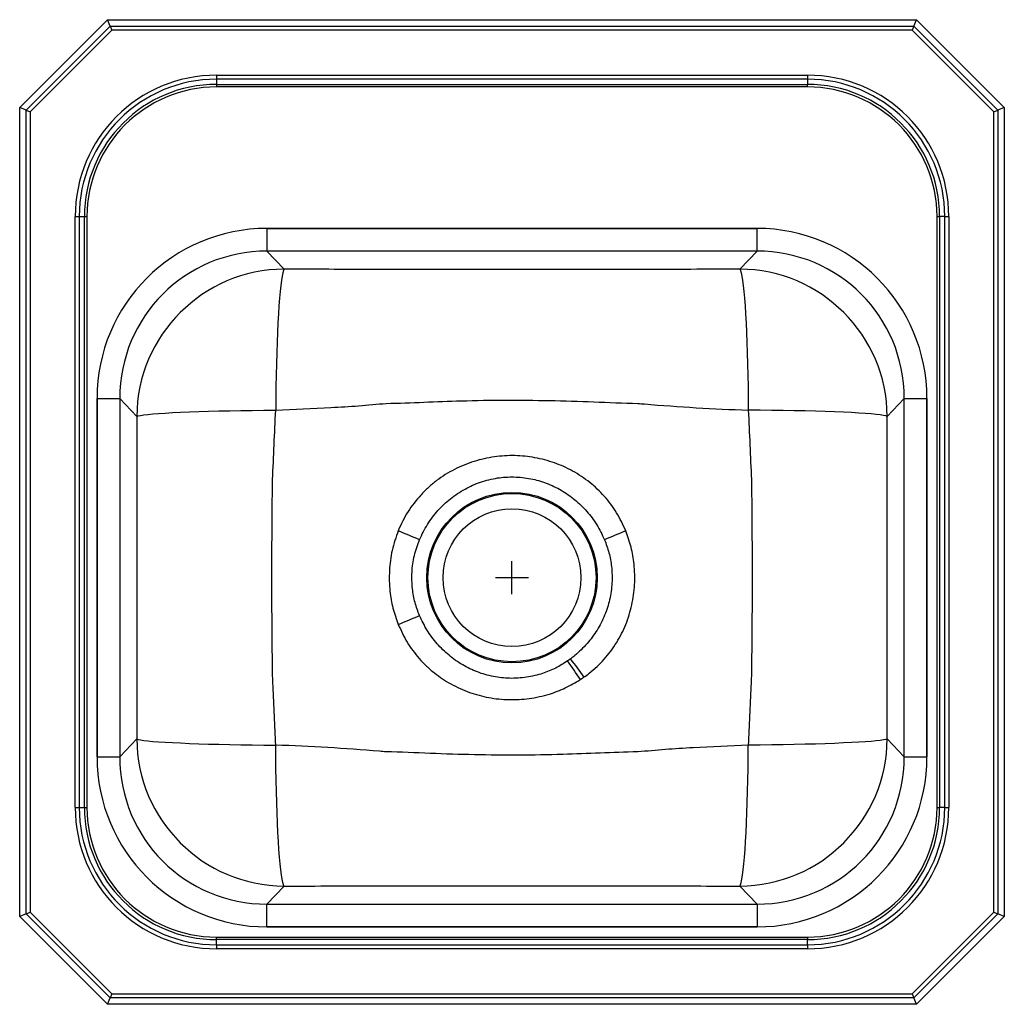
# Model space of a CAD drawing. Units: inches. Extents: x -7.5 to 7.5, y -7.5 to 7.5.
import ezdxf

# ---------------------------------------------------------------- set-up
doc = ezdxf.new("R2010")
doc.units = ezdxf.units.IN
doc.header["$MEASUREMENT"] = 0

# ---------------------------------------------------------------- blocks, each defined once
blk = doc.blocks.new('BCR15_Top')
at = {"color": 7, "linetype": 'Continuous'}
for p, q in [((-7.5, 6.16), (-6.16, 7.5)), ((-6.12, 7.403), (-6.16, 7.5)), ((-6.16, 7.5), (6.16, 7.5)), ((6.12, 7.403), (6.16, 7.5)), ((6.16, 7.5), (7.5, 6.16)), ((-7.403, 6.12), (-6.12, 7.403)), ((-6.12, 7.403), (-6.095, 7.342)), ((-6.12, 7.403), (6.12, 7.403)), ((6.12, 7.403), (6.095, 7.342)), ((6.12, 7.403), (7.403, 6.12)), ((-6.095, 7.342), (-7.342, 6.095)), ((6.095, 7.342), (-6.095, 7.342)), ((7.342, 6.095), (6.095, 7.342)), ((-4.5, 6.655), (4.5, 6.655)), ((-4.5, 6.655), (-4.5, 6.594)), ((4.5, 6.655), (4.5, 6.594)), ((4.5, 6.594), (-4.5, 6.594)), ((-4.5, 6.594), (-4.5, 6.515)), ((-4.5, 6.515), (4.5, 6.515)), ((-4.5, 6.515), (-4.5, 6.475)), ((4.5, 6.475), (-4.5, 6.475)), ((4.5, 6.594), (4.5, 6.515)), ((4.5, 6.475), (4.5, 6.515)), ((-7.5, -6.16), (-7.5, 6.16)), ((-7.403, 6.12), (-7.5, 6.16)), ((7.5, 6.16), (7.403, 6.12)), ((7.5, 6.16), (7.5, -6.16)), ((-7.403, -6.12), (-7.403, 6.12)), ((-7.403, 6.12), (-7.342, 6.095)), ((-7.342, 6.095), (-7.342, -6.095)), ((7.342, 6.095), (7.403, 6.12)), ((7.342, -6.095), (7.342, 6.095)), ((7.403, 6.12), (7.403, -6.12)), ((-6.655, -4.5), (-6.655, 4.5)), ((-6.655, 4.5), (-6.594, 4.5)), ((-6.594, 4.5), (-6.594, -4.5)), ((-6.594, 4.5), (-6.515, 4.5)), ((-6.515, -4.5), (-6.515, 4.5)), ((-6.515, 4.5), (-6.475, 4.5)), ((-6.475, 4.5), (-6.475, -4.5)), ((6.475, 4.5), (6.515, 4.5)), ((6.475, -4.5), (6.475, 4.5)), ((6.515, 4.5), (6.515, -4.5)), ((6.594, 4.5), (6.515, 4.5)), ((6.594, -4.5), (6.594, 4.5)), ((6.594, 4.5), (6.655, 4.5)), ((6.655, 4.5), (6.655, -4.5)), ((3.733, 4.321), (-3.733, 4.321)), ((-3.733, 4.321), (-3.733, 3.974)), ((-3.733, 4.321), (3.733, 4.321)), ((3.733, 3.974), (3.733, 4.321)), ((3.733, 3.974), (-3.733, 3.974)), ((-3.472, 3.7), (-3.733, 3.974)), ((3.733, 3.974), (3.472, 3.7)), ((-6.322, 1.731), (-6.322, -3.731)), ((-6.322, 1.731), (-5.976, 1.731)), ((-6.322, -3.731), (-6.322, 1.731)), ((-5.976, 1.731), (-5.976, -3.731)), ((-5.976, 1.731), (-5.716, 1.457)), ((5.716, 1.457), (5.976, 1.731)), ((5.976, 1.731), (6.322, 1.731)), ((5.976, -3.731), (5.976, 1.731)), ((6.322, -3.731), (6.322, 1.731)), ((6.322, 1.731), (6.322, -3.731)), ((-5.716, -3.457), (-5.976, -3.731)), ((5.976, -3.731), (5.716, -3.457)), ((-6.322, -3.731), (-5.976, -3.731)), ((5.976, -3.731), (6.322, -3.731)), ((-6.655, -4.5), (-6.594, -4.5)), ((-6.594, -4.5), (-6.515, -4.5)), ((-6.515, -4.5), (-6.475, -4.5)), ((6.475, -4.5), (6.515, -4.5)), ((6.594, -4.5), (6.515, -4.5)), ((6.594, -4.5), (6.655, -4.5)), ((-3.733, -5.974), (-3.472, -5.7)), ((3.472, -5.7), (3.733, -5.974)), ((-3.733, -5.974), (3.733, -5.974)), ((-3.733, -6.321), (-3.733, -5.974)), ((3.733, -5.974), (3.733, -6.321)), ((-7.403, -6.12), (-7.5, -6.16)), ((-7.403, -6.12), (-7.342, -6.095)), ((-6.12, -7.403), (-7.403, -6.12)), ((-7.342, -6.095), (-6.095, -7.342)), ((6.095, -7.342), (7.342, -6.095)), ((7.403, -6.12), (6.12, -7.403)), ((7.342, -6.095), (7.403, -6.12)), ((7.5, -6.16), (7.403, -6.12)), ((-6.16, -7.5), (-7.5, -6.16)), ((7.5, -6.16), (6.16, -7.5)), ((-3.733, -6.321), (3.733, -6.321)), ((3.733, -6.321), (-3.733, -6.321)), ((-4.5, -6.475), (4.5, -6.475)), ((-4.5, -6.515), (-4.5, -6.475)), ((-4.5, -6.594), (-4.5, -6.515)), ((4.5, -6.515), (-4.5, -6.515)), ((-4.5, -6.594), (4.5, -6.594)), ((-4.5, -6.594), (-4.5, -6.655)), ((4.5, -6.475), (4.5, -6.515)), ((4.5, -6.594), (4.5, -6.515)), ((4.5, -6.594), (4.5, -6.655)), ((4.5, -6.655), (-4.5, -6.655)), ((-6.095, -7.342), (-6.12, -7.403)), ((-6.095, -7.342), (6.095, -7.342)), ((6.095, -7.342), (6.12, -7.403)), ((-6.16, -7.5), (-6.12, -7.403)), ((6.16, -7.5), (-6.16, -7.5)), ((6.12, -7.403), (-6.12, -7.403)), ((6.16, -7.5), (6.12, -7.403))]:
    blk.add_line(p, q, dxfattribs=at)
for p, q in [((0, -1.25), (0, -0.75)), ((-0.25, -1), (0.25, -1))]:
    blk.add_line(p, q)
at = {"color": 7, "linetype": 'Continuous', "flags": 128}
for points in [[(-3.472, 3.7), (-3.483, 3.678), (-3.493, 3.642), (-3.503, 3.592), (-3.513, 3.528), (-3.523, 3.45), (-3.532, 3.36), (-3.541, 3.257), (-3.55, 3.143), (-3.558, 3.018), (-3.565, 2.882), (-3.572, 2.737), (-3.578, 2.585), (-3.584, 2.424), (-3.589, 2.258), (-3.593, 2.086), (-3.596, 1.91), (-3.599, 1.732), (-3.6, 1.551)], [(3.472, 3.7), (3.483, 3.678), (3.493, 3.642), (3.503, 3.592), (3.513, 3.528), (3.523, 3.45), (3.532, 3.36), (3.541, 3.257), (3.55, 3.143), (3.558, 3.018), (3.565, 2.882), (3.572, 2.737), (3.578, 2.585), (3.584, 2.424), (3.589, 2.258), (3.593, 2.086), (3.596, 1.91), (3.599, 1.732), (3.6, 1.551)], [(-5.716, 1.457), (-5.695, 1.465), (-5.66, 1.472), (-5.611, 1.479), (-5.549, 1.487), (-5.473, 1.494), (-5.384, 1.501), (-5.284, 1.507), (-5.171, 1.514), (-5.048, 1.519), (-4.915, 1.525), (-4.773, 1.53), (-4.622, 1.535), (-4.464, 1.539), (-4.3, 1.542), (-4.13, 1.545), (-3.956, 1.548), (-3.779, 1.55), (-3.6, 1.551)], [(5.716, 1.457), (5.695, 1.465), (5.66, 1.472), (5.611, 1.479), (5.549, 1.487), (5.473, 1.494), (5.384, 1.501), (5.284, 1.507), (5.171, 1.514), (5.048, 1.519), (4.915, 1.525), (4.773, 1.53), (4.622, 1.535), (4.464, 1.539), (4.3, 1.542), (4.13, 1.545), (3.956, 1.548), (3.779, 1.55), (3.6, 1.551)], [(-5.716, -3.457), (-5.695, -3.465), (-5.66, -3.472), (-5.611, -3.479), (-5.549, -3.487), (-5.473, -3.494), (-5.384, -3.501), (-5.284, -3.507), (-5.171, -3.514), (-5.048, -3.519), (-4.915, -3.525), (-4.773, -3.53), (-4.622, -3.535), (-4.464, -3.539), (-4.3, -3.542), (-4.13, -3.545), (-3.956, -3.548), (-3.779, -3.55), (-3.6, -3.551)], [(-3.472, -5.7), (-3.483, -5.678), (-3.493, -5.642), (-3.503, -5.592), (-3.513, -5.528), (-3.523, -5.45), (-3.532, -5.36), (-3.541, -5.257), (-3.55, -5.143), (-3.558, -5.018), (-3.565, -4.882), (-3.572, -4.737), (-3.578, -4.585), (-3.584, -4.424), (-3.589, -4.258), (-3.593, -4.086), (-3.596, -3.91), (-3.599, -3.732), (-3.6, -3.551)], [(3.472, -5.7), (3.483, -5.678), (3.493, -5.642), (3.503, -5.592), (3.513, -5.528), (3.523, -5.45), (3.532, -5.36), (3.541, -5.257), (3.55, -5.143), (3.558, -5.018), (3.565, -4.882), (3.572, -4.737), (3.578, -4.585), (3.584, -4.424), (3.589, -4.258), (3.593, -4.086), (3.596, -3.91), (3.599, -3.732), (3.6, -3.551)], [(5.716, -3.457), (5.695, -3.465), (5.66, -3.472), (5.611, -3.479), (5.549, -3.487), (5.473, -3.494), (5.384, -3.501), (5.284, -3.507), (5.171, -3.514), (5.048, -3.519), (4.915, -3.525), (4.773, -3.53), (4.622, -3.535), (4.464, -3.539), (4.3, -3.542), (4.13, -3.545), (3.956, -3.548), (3.779, -3.55), (3.6, -3.551)]]:
    blk.add_lwpolyline(points, dxfattribs=at)
at = {"color": 7, "linetype": 'Continuous'}
for radius in [1.299, 1.281, 1.05]:
    blk.add_circle((0, -1), radius, dxfattribs=at)
for centre, radius, start, end in [((-4.5, 4.5), 2.155, 90, 180), ((4.5, 4.5), 2.155, 0, 90), ((-4.5, 4.5), 2.094, 90, 180), ((-4.5, 4.5), 2.015, 90, 180), ((-4.5, 4.5), 1.975, 90, 180), ((4.5, 4.5), 2.094, 0, 90), ((4.5, 4.5), 2.015, 0, 90), ((4.5, 4.5), 1.975, 0, 90), ((-3.457, 1.441), 2.259, 90.3928, 179.5893), ((3.457, 1.441), 2.259, 0.4117, 89.6063), ((-54.044, -125.582), 135.777, 67.19088, 67.33903), ((53.961, -125.365), 135.545, 112.66386, 112.81226), ((-53.961, 123.365), 135.545, 292.66386, 292.81226), ((-60.462, -48.056), 76.576, 36.49346, 36.75221), ((-58.75, -43.435), 72.432, 34.3619, 34.63398), ((-3.457, -3.441), 2.259, 180.4117, 269.6063), ((3.457, -3.441), 2.259, 270.3928, 359.5893), ((-4.5, -4.5), 2.155, 180, 270), ((-4.5, -4.5), 2.094, 180, 270), ((-4.5, -4.5), 2.015, 180, 270), ((-4.5, -4.5), 1.975, 180, 270), ((4.5, -4.5), 2.094, 270, 0), ((4.5, -4.5), 2.155, 270, 0), ((4.5, -4.5), 2.015, 270, 0), ((4.5, -4.5), 1.975, 270, 0)]:
    blk.add_arc(centre, radius, start, end, dxfattribs=at)
for centre, major_axis, ratio, start_param, end_param in [((-3.717, 1.715), (1.799, -1.895), 0.993979, 2.385178, 3.949943), ((-3.717, 1.715), (1.799, -1.895), 0.993979, 2.385178, 3.949943), ((3.717, 1.715), (-1.799, -1.895), 0.993979, 2.333243, 3.898008), ((3.717, 1.715), (-1.799, -1.895), 0.993979, 2.333243, 3.898008), ((-3.717, 1.715), (-1.561, 1.645), 0.992138, 5.52677, 7.091535), ((3.717, 1.715), (1.561, 1.645), 0.992138, 5.474835, 7.0396), ((-3.717, -3.715), (1.799, 1.895), 0.993979, 2.333243, 3.898008), ((-3.717, -3.715), (1.799, 1.895), 0.993979, 2.333243, 3.898008), ((-3.717, -3.715), (1.561, 1.645), 0.992138, 2.333243, 3.898008), ((3.717, -3.715), (-1.799, 1.895), 0.993979, 2.385178, 3.949943), ((3.717, -3.715), (-1.561, 1.645), 0.992138, 2.385178, 3.949943), ((3.717, -3.715), (-1.799, 1.895), 0.993979, 2.385178, 3.949943)]:
    blk.add_ellipse(centre, major_axis=major_axis, ratio=ratio, start_param=start_param, end_param=end_param, dxfattribs=at)
for points, knots in [([(3.472, 3.7), (3.222, 3.699), (2.723, 3.696), (1.769, 3.694), (0.611, 3.693), (-0.75, 3.693), (-1.885, 3.694), (-2.792, 3.697), (-3.245, 3.699), (-3.472, 3.7)], [0, 0, 0, 0, 0.108028, 0.216085, 0.412012, 0.607981, 0.803932, 0.901964, 1, 1, 1, 1]), ([(-3.6, 1.551), (-3.32, 1.564), (-2.898, 1.583), (-2.336, 1.616), (-2.056, 1.644), (-1.915, 1.654), (-1.915, 1.654)], [0, 0, 0, 0, 0.49975, 0.749811, 0.999999, 1, 1, 1, 1]), ([(-1.915, 1.654), (-1.915, 1.654), (-1.534, 1.664), (-0.93, 1.693), (-0.1, 1.708), (0.572, 1.7), (1.245, 1.68), (1.694, 1.658), (1.918, 1.654), (1.918, 1.654)], [0, 0, 0, 0, 0.000001, 0.298088, 0.473364, 0.648759, 0.824372, 0.999999, 1, 1, 1, 1]), ([(1.918, 1.654), (1.918, 1.654), (1.951, 1.651), (2.248, 1.627), (2.808, 1.584), (3.336, 1.562), (3.6, 1.551)], [0, 0, 0, 0, 0.000001, 0.058925, 0.529188, 1, 1, 1, 1]), ([(-3.647, 0.496), (-3.647, 0.496), (-3.632, 0.848), (-3.616, 1.199), (-3.6, 1.551)], [0, 0, 0, 0, 0.000002, 1, 1, 1, 1]), ([(3.6, 1.551), (3.616, 1.2), (3.632, 0.848), (3.647, 0.497), (3.647, 0.497)], [0, 0, 0, 0, 0.999998, 1, 1, 1, 1]), ([(-5.716, 1.457), (-5.715, 1.23), (-5.714, 0.777), (-5.713, -0.131), (-5.713, -1.266), (-5.713, -2.451), (-5.715, -3.18), (-5.716, -3.457)], [0, 0, 0, 0, 0.13851, 0.27703, 0.554204, 0.831155, 1, 1, 1, 1]), ([(5.716, -3.457), (5.715, -3.18), (5.713, -2.451), (5.713, -1.266), (5.713, -0.132), (5.714, 0.776), (5.715, 1.23), (5.716, 1.457)], [0, 0, 0, 0, 0.168845, 0.445796, 0.722862, 0.861436, 1, 1, 1, 1]), ([(1.733, -0.286), (1.69, -0.193), (1.625, -0.052), (1.508, 0.119), (1.377, 0.28), (1.226, 0.423), (1.058, 0.544), (0.883, 0.651), (0.648, 0.756), (0.351, 0.835), (0.042, 0.867), (-0.271, 0.848), (-0.53, 0.79), (-0.731, 0.718), (-0.878, 0.65), (-1.018, 0.571), (-1.15, 0.48), (-1.276, 0.376), (-1.39, 0.261), (-1.494, 0.138), (-1.586, 0.006), (-1.667, -0.135), (-1.711, -0.236), (-1.733, -0.286)], [0, 0, 0, 0, 0.069474, 0.105163, 0.141126, 0.210421, 0.246019, 0.281879, 0.350241, 0.420403, 0.489821, 0.561041, 0.632809, 0.669619, 0.706702, 0.742658, 0.778874, 0.815958, 0.853359, 0.889285, 0.925493, 0.962592, 1, 1, 1, 1]), ([(-3.647, -2.497), (-3.647, -2.497), (-3.653, -2.087), (-3.661, -1.09), (-3.656, -0.092), (-3.647, 0.496), (-3.647, 0.496)], [0, 0, 0, 0, 0.000001, 0.410097, 0.999999, 1, 1, 1, 1]), ([(-1.409, -0.422), (-1.371, -0.344), (-1.295, -0.184), (-1.134, 0.025), (-0.941, 0.209), (-0.722, 0.355), (-0.479, 0.463), (-0.227, 0.525), (0.032, 0.541), (0.283, 0.514), (0.527, 0.445), (0.754, 0.337), (0.962, 0.191), (1.144, 0.013), (1.299, -0.191), (1.372, -0.344), (1.409, -0.422)], [0, 0, 0, 0, 0.07218, 0.146419, 0.218684, 0.29303, 0.364771, 0.438757, 0.508121, 0.579598, 0.647947, 0.718234, 0.787694, 0.859022, 0.928597, 1, 1, 1, 1]), ([(3.647, 0.497), (3.647, 0.497), (3.656, -0.092), (3.661, -1.09), (3.653, -2.087), (3.647, -2.496), (3.647, -2.496)], [0, 0, 0, 0, 0.000001, 0.590043, 0.999999, 1, 1, 1, 1]), ([(-1.733, -0.286), (-1.767, -0.385), (-1.835, -0.581), (-1.875, -0.894), (-1.868, -1.189), (-1.821, -1.466), (-1.762, -1.631), (-1.733, -1.714)], [0, 0, 0, 0, 0.214616, 0.425548, 0.642186, 0.81941, 1, 1, 1, 1]), ([(1.1, -2.513), (1.126, -2.494), (1.236, -2.414), (1.374, -2.283), (1.507, -2.12), (1.624, -1.947), (1.742, -1.714), (1.833, -1.418), (1.876, -1.106), (1.868, -0.811), (1.821, -0.534), (1.762, -0.369), (1.733, -0.286)], [0, 0, 0, 0, 0.038851, 0.163404, 0.227719, 0.292034, 0.414211, 0.539907, 0.663475, 0.790386, 0.894207, 1, 1, 1, 1]), ([(-1.409, -1.578), (-1.433, -1.512), (-1.483, -1.38), (-1.523, -1.157), (-1.53, -0.916), (-1.496, -0.663), (-1.438, -0.502), (-1.409, -0.422)], [0, 0, 0, 0, 0.17711, 0.357815, 0.568456, 0.785353, 1, 1, 1, 1]), ([(1.409, -0.422), (1.433, -0.488), (1.483, -0.62), (1.523, -0.843), (1.53, -1.084), (1.495, -1.335), (1.417, -1.577), (1.301, -1.803), (1.147, -2.01), (1.004, -2.15), (0.914, -2.22), (0.894, -2.236)], [0, 0, 0, 0, 0.10343, 0.208958, 0.33197, 0.458634, 0.580912, 0.706573, 0.832105, 0.961031, 1, 1, 1, 1]), ([(0.847, -2.269), (0.787, -2.307), (0.667, -2.383), (0.457, -2.468), (0.22, -2.525), (-0.034, -2.541), (-0.287, -2.513), (-0.528, -2.444), (-0.757, -2.335), (-0.964, -2.189), (-1.147, -2.009), (-1.301, -1.805), (-1.373, -1.652), (-1.409, -1.578)], [0, 0, 0, 0, 0.077924, 0.1574, 0.250727, 0.346909, 0.438457, 0.532702, 0.62436, 0.718569, 0.812377, 0.908679, 1, 1, 1, 1]), ([(-1.733, -1.714), (-1.69, -1.805), (-1.605, -1.991), (-1.45, -2.197), (-1.305, -2.349), (-1.148, -2.485), (-0.932, -2.628), (-0.652, -2.754), (-0.353, -2.835), (-0.047, -2.866), (0.266, -2.849), (0.554, -2.785), (0.817, -2.686), (0.966, -2.598), (1.041, -2.553)], [0, 0, 0, 0, 0.0914422, 0.1849917, 0.2330789, 0.28155, 0.3732824, 0.4675606, 0.559191, 0.6531862, 0.7466067, 0.8425049, 0.9205035, 1, 1, 1, 1]), ([(-3.6, -3.551), (-3.613, -3.252), (-3.628, -2.901), (-3.645, -2.549), (-3.647, -2.497), (-3.647, -2.497)], [0, 0, 0, 0, 0.849497, 0.999998, 1, 1, 1, 1]), ([(3.647, -2.496), (3.647, -2.496), (3.645, -2.549), (3.628, -2.901), (3.613, -3.252), (3.6, -3.551)], [0, 0, 0, 0, 0.000002, 0.150821, 1, 1, 1, 1]), ([(-1.918, -3.654), (-1.918, -3.654), (-1.951, -3.651), (-2.248, -3.627), (-2.808, -3.584), (-3.336, -3.562), (-3.6, -3.551)], [0, 0, 0, 0, 0.000001, 0.058925, 0.529188, 1, 1, 1, 1]), ([(3.6, -3.551), (3.32, -3.564), (2.898, -3.583), (2.336, -3.616), (2.056, -3.644), (1.915, -3.654), (1.915, -3.654)], [0, 0, 0, 0, 0.49975, 0.749811, 0.999999, 1, 1, 1, 1]), ([(1.915, -3.654), (1.915, -3.654), (1.534, -3.664), (0.93, -3.693), (0.1, -3.708), (-0.572, -3.7), (-1.245, -3.68), (-1.694, -3.658), (-1.918, -3.654), (-1.918, -3.654)], [0, 0, 0, 0, 0.000001, 0.298088, 0.473364, 0.648759, 0.824372, 0.999999, 1, 1, 1, 1]), ([(-3.472, -5.7), (-3.222, -5.699), (-2.723, -5.696), (-1.769, -5.694), (-0.611, -5.693), (0.75, -5.693), (1.885, -5.694), (2.792, -5.697), (3.245, -5.699), (3.472, -5.7)], [0, 0, 0, 0, 0.108028, 0.216085, 0.412012, 0.607981, 0.803932, 0.901964, 1, 1, 1, 1])]:
    blk.add_open_spline(points, degree=3, knots=knots, dxfattribs=at)
for points in [[(0.894, -2.236), (0.847, -2.269)], [(1.041, -2.553), (1.1, -2.513)]]:
    blk.add_open_spline(points, degree=1, dxfattribs=at)

msp = doc.modelspace()

# ---------------------------------------------------------------- block references
msp.add_blockref('BCR15_Top', (0, 0))

doc.saveas('drawing.dxf')
